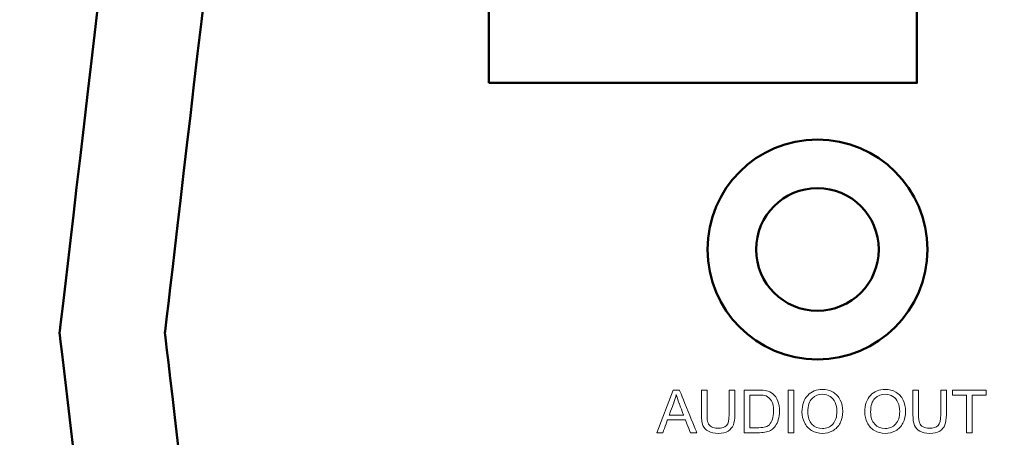
# Model space of a CAD drawing. Units: millimetres. Extents: x 2417 to 47757, y 828 to 38079.
# Drawn here: x 12739 to 13592, y 21180 to 21542 of the extents above; entities that cross this region are included whole.
import ezdxf
from ezdxf.lldxf.tags import DXFTag

# ---------------------------------------------------------------- set-up
doc = ezdxf.new("R2010")
doc.units = ezdxf.units.MM
doc.layers.add('4', color=140, linetype='Continuous', lineweight=15)
tags = doc.linetypes.add('New Line4', pattern=[1.5, 1, -0.5]).pattern_tags.tags
tags[6:7] = [DXFTag(74, 4), DXFTag(75, 0), DXFTag(340, '0'), DXFTag(46, 1.0), DXFTag(50, 0.0), DXFTag(44, 0.0), DXFTag(45, 0.0)]
tags[4:5] = [DXFTag(74, 4), DXFTag(75, 0), DXFTag(340, '0'), DXFTag(46, 1.0), DXFTag(50, 0.0), DXFTag(44, 0.0), DXFTag(45, 0.0)]

msp = doc.modelspace()

# ---------------------------------------------------------------- linework, layer by layer
at = {"layer": '4', "color": 250, "lineweight": 50}
msp.add_lwpolyline([(13145.92742, 21487.14431), (13516.75242, 21487.14431), (13516.75242, 21897.78931), (13145.92742, 21897.78931), (13145.92742, 21487.14431)], close=True, dxfattribs=at)
for centre, major_axis in [((13430.52992, 21342.97181), (0, 95.25)), ((13430.53242, 21342.97181), (0, 53.11))]:
    msp.add_ellipse(centre, major_axis=major_axis, ratio=1, dxfattribs=at)
at = {"layer": '4', "color": 250, "linetype": 'New Line4', "lineweight": 9}
msp.add_open_spline([(11038.36742, 23494.46431), (11038.36742, 23494.46431), (16288.37242, 23494.46431), (16288.37242, 23494.46431), (16288.37242, 23494.46431), (16288.37242, 23494.46431), (16288.37242, 16069.45931), (16288.37242, 16069.45931), (16288.37242, 16069.45931), (16288.37242, 16069.45931), (11038.36742, 16069.45931), (11038.36742, 16069.45931), (11038.36742, 16069.45931), (11038.36742, 16069.45931), (11038.36742, 23494.46431), (11038.36742, 23494.46431)], degree=3, knots=[0, 0, 0, 0, 0.2, 0.2, 0.2, 0.20000001, 0.4, 0.4, 0.4, 0.40000001, 0.6, 0.6, 0.6, 0.60000001, 1, 1, 1, 1], dxfattribs=at)
at = {"layer": '4', "color": 250, "lineweight": 18}
msp.add_open_spline([(11538.36992, 16194.46181), (11538.36992, 16194.46181), (16163.36992, 16194.46181), (16163.36992, 16194.46181), (16163.36992, 16194.46181), (16163.36992, 16194.46181), (16163.36992, 23369.46181), (16163.36992, 23369.46181), (16163.36992, 23369.46181), (16163.36992, 23369.46181), (11538.36992, 23369.46181), (11538.36992, 23369.46181), (11538.36992, 23369.46181), (11538.36992, 23369.46181), (11538.36992, 16194.46181), (11538.36992, 16194.46181)], degree=3, knots=[0, 0, 0, 0, 0.2, 0.2, 0.2, 0.20000001, 0.4, 0.4, 0.4, 0.40000001, 0.6, 0.6, 0.6, 0.60000001, 1, 1, 1, 1], dxfattribs=at)
at = {"layer": '4', "color": 250, "lineweight": 50}
for points in [[(13082.85492, 22155.70181), (13082.85492, 22155.70181), (14536.03742, 22155.70181), (14536.03742, 22155.70181), (14536.03742, 22155.70181), (14663.83742, 22155.70181), (14753.01492, 22050.20931), (14768.39992, 21923.34181), (14768.39992, 21923.34181), (14768.39992, 21923.34181), (14847.53492, 21270.67931), (14847.53492, 21270.67931), (14847.53492, 21270.67931), (14847.53492, 21270.67931), (14768.39992, 20616.64431), (14768.39992, 20616.64431), (14768.39992, 20616.64431), (14753.04742, 20489.77181), (14663.83742, 20384.28431), (14536.03742, 20384.28431), (14536.03742, 20384.28431), (14536.03742, 20384.28431), (13082.85492, 20384.28431), (13082.85492, 20384.28431), (13082.85492, 20384.28431), (12955.05742, 20384.28431), (12865.32242, 20489.70931), (12850.49492, 20616.64431), (12850.49492, 20616.64431), (12850.49492, 20616.64431), (12774.08742, 21270.67931), (12774.08742, 21270.67931), (12774.08742, 21270.67931), (12774.08742, 21270.67931), (12850.49492, 21923.34181), (12850.49492, 21923.34181), (12850.49492, 21923.34181), (12865.35492, 22050.27181), (12955.05742, 22155.70181), (13082.85492, 22155.70181)], [(13146.89992, 22077.77681), (13146.89992, 22077.77681), (14472.23242, 22077.77681), (14472.23242, 22077.77681), (14472.23242, 22077.77681), (14588.78742, 22077.77681), (14670.11992, 21981.56681), (14684.14992, 21865.85931), (14684.14992, 21865.85931), (14684.14992, 21865.85931), (14756.32492, 21270.61931), (14756.32492, 21270.61931), (14756.32492, 21270.61931), (14756.32492, 21270.61931), (14684.14992, 20674.12681), (14684.14992, 20674.12681), (14684.14992, 20674.12681), (14670.14992, 20558.41681), (14588.78742, 20462.20931), (14472.23242, 20462.20931), (14472.23242, 20462.20931), (14472.23242, 20462.20931), (13146.89992, 20462.20931), (13146.89992, 20462.20931), (13146.89992, 20462.20931), (13030.34742, 20462.20931), (12948.50742, 20558.35931), (12934.98492, 20674.12681), (12934.98492, 20674.12681), (12934.98492, 20674.12681), (12865.29742, 21270.61931), (12865.29742, 21270.61931), (12865.29742, 21270.61931), (12865.29742, 21270.61931), (12934.98492, 21865.85931), (12934.98492, 21865.85931), (12934.98492, 21865.85931), (12948.53742, 21981.62181), (13030.34742, 22077.77681), (13146.89992, 22077.77681)]]:
    msp.add_open_spline(points, degree=3, knots=[0, 0, 0, 0, 0.090909091, 0.090909091, 0.090909091, 0.090909101, 0.181818182, 0.181818182, 0.181818182, 0.181818192, 0.272727273, 0.272727273, 0.272727273, 0.272727283, 0.363636364, 0.363636364, 0.363636364, 0.363636374, 0.454545455, 0.454545455, 0.454545455, 0.454545465, 0.545454545, 0.545454545, 0.545454545, 0.545454555, 0.636363636, 0.636363636, 0.636363636, 0.636363646, 0.727272727, 0.727272727, 0.727272727, 0.727272737, 0.818181818, 0.818181818, 0.818181818, 0.818181828, 1, 1, 1, 1], dxfattribs=at)
at = {"layer": '4', "color": 250}
for points, knots in [([(13291.46492, 21184.29431), (13291.46492, 21184.29431), (13305.62242, 21221.19681), (13305.62242, 21221.19681), (13305.62242, 21221.19681), (13305.62242, 21221.19681), (13310.98992, 21221.19681), (13310.98992, 21221.19681), (13310.98992, 21221.19681), (13310.98992, 21221.19681), (13326.01492, 21184.29431), (13326.01492, 21184.29431), (13326.01492, 21184.29431), (13326.01492, 21184.29431), (13320.45742, 21184.29431), (13320.45742, 21184.29431), (13320.45742, 21184.29431), (13320.45742, 21184.29431), (13316.18742, 21195.47931), (13316.18742, 21195.47931), (13316.18742, 21195.47931), (13316.18742, 21195.47931), (13300.64742, 21195.47931), (13300.64742, 21195.47931), (13300.64742, 21195.47931), (13300.64742, 21195.47931), (13296.64492, 21184.29431), (13296.64492, 21184.29431), (13296.64492, 21184.29431), (13296.64492, 21184.29431), (13291.46492, 21184.29431), (13291.46492, 21184.29431)], [0, 0, 0, 0, 0.111111111, 0.111111111, 0.111111111, 0.111111121, 0.222222222, 0.222222222, 0.222222222, 0.222222232, 0.333333333, 0.333333333, 0.333333333, 0.333333343, 0.444444444, 0.444444444, 0.444444444, 0.444444454, 0.555555556, 0.555555556, 0.555555556, 0.555555566, 0.666666667, 0.666666667, 0.666666667, 0.666666677, 0.777777778, 0.777777778, 0.777777778, 0.777777788, 1, 1, 1, 1]), ([(13354.05992, 21221.19681), (13354.05992, 21221.19681), (13358.95742, 21221.19681), (13358.95742, 21221.19681), (13358.95742, 21221.19681), (13358.95742, 21221.19681), (13358.95742, 21199.88431), (13358.95742, 21199.88431), (13358.95742, 21199.88431), (13358.95742, 21196.17431), (13358.53492, 21193.22681), (13357.70242, 21191.04681), (13357.70242, 21191.04681), (13356.85992, 21188.87181), (13355.34992, 21187.09431), (13353.16742, 21185.72931), (13353.16742, 21185.72931), (13350.97742, 21184.36181), (13348.11742, 21183.67681), (13344.55992, 21183.67681), (13344.55992, 21183.67681), (13341.11492, 21183.67681), (13338.28992, 21184.26931), (13336.09992, 21185.46181), (13336.09992, 21185.46181), (13333.89992, 21186.65681), (13332.33742, 21188.37431), (13331.39992, 21190.63431), (13331.39992, 21190.63431), (13330.46492, 21192.89181), (13329.99242, 21195.97681), (13329.99242, 21199.88431), (13329.99242, 21199.88431), (13329.99242, 21199.88431), (13329.99242, 21221.19681), (13329.99242, 21221.19681), (13329.99242, 21221.19681), (13329.99242, 21221.19681), (13334.88742, 21221.19681), (13334.88742, 21221.19681), (13334.88742, 21221.19681), (13334.88742, 21221.19681), (13334.88742, 21199.89431), (13334.88742, 21199.89431), (13334.88742, 21199.89431), (13334.88742, 21196.68931), (13335.18742, 21194.31931), (13335.78242, 21192.80681), (13335.78242, 21192.80681), (13336.37492, 21191.28681), (13337.38742, 21190.10931), (13338.83992, 21189.29431), (13338.83992, 21189.29431), (13340.28242, 21188.46931), (13342.05242, 21188.05681), (13344.13992, 21188.05681), (13344.13992, 21188.05681), (13347.71242, 21188.05681), (13350.26492, 21188.87181), (13351.78492, 21190.49681), (13351.78492, 21190.49681), (13353.30492, 21192.12931), (13354.05992, 21195.25431), (13354.05992, 21199.89431), (13354.05992, 21199.89431), (13354.05992, 21199.89431), (13354.05992, 21221.19681), (13354.05992, 21221.19681)], [0, 0, 0, 0, 0.055555556, 0.055555556, 0.055555556, 0.055555566, 0.111111111, 0.111111111, 0.111111111, 0.111111121, 0.166666667, 0.166666667, 0.166666667, 0.166666677, 0.222222222, 0.222222222, 0.222222222, 0.222222232, 0.277777778, 0.277777778, 0.277777778, 0.277777788, 0.333333333, 0.333333333, 0.333333333, 0.333333343, 0.388888889, 0.388888889, 0.388888889, 0.388888899, 0.444444444, 0.444444444, 0.444444444, 0.444444454, 0.5, 0.5, 0.5, 0.50000001, 0.555555556, 0.555555556, 0.555555556, 0.555555566, 0.611111111, 0.611111111, 0.611111111, 0.611111121, 0.666666667, 0.666666667, 0.666666667, 0.666666677, 0.722222222, 0.722222222, 0.722222222, 0.722222232, 0.777777778, 0.777777778, 0.777777778, 0.777777788, 0.833333333, 0.833333333, 0.833333333, 0.833333343, 0.888888889, 0.888888889, 0.888888889, 0.888888899, 1, 1, 1, 1]), ([(13367.10742, 21184.29431), (13367.10742, 21184.29431), (13367.10742, 21221.19681), (13367.10742, 21221.19681), (13367.10742, 21221.19681), (13367.10742, 21221.19681), (13379.82242, 21221.19681), (13379.82242, 21221.19681), (13379.82242, 21221.19681), (13382.68992, 21221.19681), (13384.88242, 21221.02431), (13386.39242, 21220.67181), (13386.39242, 21220.67181), (13388.50742, 21220.18431), (13390.30992, 21219.29931), (13391.80492, 21218.02681), (13391.80492, 21218.02681), (13393.75492, 21216.37681), (13395.20742, 21214.28181), (13396.16742, 21211.72181), (13396.16742, 21211.72181), (13397.13992, 21209.16181), (13397.61992, 21206.23431), (13397.61992, 21202.94431), (13397.61992, 21202.94431), (13397.61992, 21200.14181), (13397.29492, 21197.65931), (13396.63992, 21195.49681), (13396.63992, 21195.49681), (13395.98742, 21193.33181), (13395.14742, 21191.53681), (13394.12492, 21190.11931), (13394.12492, 21190.11931), (13393.09242, 21188.70181), (13391.97742, 21187.58431), (13390.75742, 21186.77681), (13390.75742, 21186.77681), (13389.54492, 21185.96181), (13388.07742, 21185.34181), (13386.35992, 21184.92181), (13386.35992, 21184.92181), (13384.63242, 21184.49931), (13382.65742, 21184.29431), (13380.42242, 21184.29431), (13380.42242, 21184.29431), (13380.42242, 21184.29431), (13367.10742, 21184.29431), (13367.10742, 21184.29431)], [0, 0, 0, 0, 0.076923077, 0.076923077, 0.076923077, 0.076923087, 0.153846154, 0.153846154, 0.153846154, 0.153846164, 0.230769231, 0.230769231, 0.230769231, 0.230769241, 0.307692308, 0.307692308, 0.307692308, 0.307692318, 0.384615385, 0.384615385, 0.384615385, 0.384615395, 0.461538462, 0.461538462, 0.461538462, 0.461538472, 0.538461538, 0.538461538, 0.538461538, 0.538461548, 0.615384615, 0.615384615, 0.615384615, 0.615384625, 0.692307692, 0.692307692, 0.692307692, 0.692307702, 0.769230769, 0.769230769, 0.769230769, 0.769230779, 0.846153846, 0.846153846, 0.846153846, 0.846153856, 1, 1, 1, 1]), ([(13405.15242, 21184.29431), (13405.15242, 21184.29431), (13405.15242, 21221.19681), (13405.15242, 21221.19681), (13405.15242, 21221.19681), (13405.15242, 21221.19681), (13410.04992, 21221.19681), (13410.04992, 21221.19681), (13410.04992, 21221.19681), (13410.04992, 21221.19681), (13410.04992, 21184.29431), (13410.04992, 21184.29431), (13410.04992, 21184.29431), (13410.04992, 21184.29431), (13405.15242, 21184.29431), (13405.15242, 21184.29431)], [0, 0, 0, 0, 0.2, 0.2, 0.2, 0.20000001, 0.4, 0.4, 0.4, 0.40000001, 0.6, 0.6, 0.6, 0.60000001, 1, 1, 1, 1]), ([(13417.15492, 21202.25681), (13417.15492, 21208.37181), (13418.80242, 21213.16431), (13422.09242, 21216.62681), (13422.09242, 21216.62681), (13425.38242, 21220.08931), (13429.62742, 21221.81431), (13434.83242, 21221.81431), (13434.83242, 21221.81431), (13438.24242, 21221.81431), (13441.30992, 21220.99931), (13444.04992, 21219.37681), (13444.04992, 21219.37681), (13446.77992, 21217.75181), (13448.86742, 21215.48431), (13450.30242, 21212.57181), (13450.30242, 21212.57181), (13451.73742, 21209.66931), (13452.45992, 21206.37181), (13452.45992, 21202.68431), (13452.45992, 21202.68431), (13452.45992, 21198.94931), (13451.70242, 21195.59931), (13450.18992, 21192.65181), (13450.18992, 21192.65181), (13448.67992, 21189.69681), (13446.53992, 21187.46431), (13443.77492, 21185.95181), (13443.77492, 21185.95181), (13440.99992, 21184.43181), (13438.00992, 21183.67681), (13434.80742, 21183.67681), (13434.80742, 21183.67681), (13431.32742, 21183.67681), (13428.22742, 21184.51681), (13425.48492, 21186.19181), (13425.48492, 21186.19181), (13422.75492, 21187.86681), (13420.67492, 21190.15181), (13419.26742, 21193.05681), (13419.26742, 21193.05681), (13417.85742, 21195.95181), (13417.15492, 21199.01681), (13417.15492, 21202.25681)], [0, 0, 0, 0, 0.083333333, 0.083333333, 0.083333333, 0.083333343, 0.166666667, 0.166666667, 0.166666667, 0.166666677, 0.25, 0.25, 0.25, 0.25000001, 0.333333333, 0.333333333, 0.333333333, 0.333333343, 0.416666667, 0.416666667, 0.416666667, 0.416666677, 0.5, 0.5, 0.5, 0.50000001, 0.583333333, 0.583333333, 0.583333333, 0.583333343, 0.666666667, 0.666666667, 0.666666667, 0.666666677, 0.75, 0.75, 0.75, 0.75000001, 0.833333333, 0.833333333, 0.833333333, 0.833333343, 1, 1, 1, 1]), ([(13471.56492, 21202.25681), (13471.56492, 21208.37181), (13473.21242, 21213.16431), (13476.50242, 21216.62681), (13476.50242, 21216.62681), (13479.79242, 21220.08931), (13484.03742, 21221.81431), (13489.24242, 21221.81431), (13489.24242, 21221.81431), (13492.65242, 21221.81431), (13495.71992, 21220.99931), (13498.45992, 21219.37681), (13498.45992, 21219.37681), (13501.18992, 21217.75181), (13503.27742, 21215.48431), (13504.71242, 21212.57181), (13504.71242, 21212.57181), (13506.14742, 21209.66931), (13506.86992, 21206.37181), (13506.86992, 21202.68431), (13506.86992, 21202.68431), (13506.86992, 21198.94931), (13506.11242, 21195.59931), (13504.59992, 21192.65181), (13504.59992, 21192.65181), (13503.08992, 21189.69681), (13500.94992, 21187.46431), (13498.18492, 21185.95181), (13498.18492, 21185.95181), (13495.40992, 21184.43181), (13492.41992, 21183.67681), (13489.21742, 21183.67681), (13489.21742, 21183.67681), (13485.73742, 21183.67681), (13482.63742, 21184.51681), (13479.89492, 21186.19181), (13479.89492, 21186.19181), (13477.16492, 21187.86681), (13475.08492, 21190.15181), (13473.67742, 21193.05681), (13473.67742, 21193.05681), (13472.26742, 21195.95181), (13471.56492, 21199.01681), (13471.56492, 21202.25681)], [0, 0, 0, 0, 0.083333333, 0.083333333, 0.083333333, 0.083333343, 0.166666667, 0.166666667, 0.166666667, 0.166666677, 0.25, 0.25, 0.25, 0.25000001, 0.333333333, 0.333333333, 0.333333333, 0.333333343, 0.416666667, 0.416666667, 0.416666667, 0.416666677, 0.5, 0.5, 0.5, 0.50000001, 0.583333333, 0.583333333, 0.583333333, 0.583333343, 0.666666667, 0.666666667, 0.666666667, 0.666666677, 0.75, 0.75, 0.75, 0.75000001, 0.833333333, 0.833333333, 0.833333333, 0.833333343, 1, 1, 1, 1]), ([(13537.31992, 21221.19681), (13537.31992, 21221.19681), (13542.21742, 21221.19681), (13542.21742, 21221.19681), (13542.21742, 21221.19681), (13542.21742, 21221.19681), (13542.21742, 21199.88431), (13542.21742, 21199.88431), (13542.21742, 21199.88431), (13542.21742, 21196.17431), (13541.79492, 21193.22681), (13540.96242, 21191.04681), (13540.96242, 21191.04681), (13540.11992, 21188.87181), (13538.60992, 21187.09431), (13536.42742, 21185.72931), (13536.42742, 21185.72931), (13534.23742, 21184.36181), (13531.37742, 21183.67681), (13527.81992, 21183.67681), (13527.81992, 21183.67681), (13524.37492, 21183.67681), (13521.54992, 21184.26931), (13519.35992, 21185.46181), (13519.35992, 21185.46181), (13517.15992, 21186.65681), (13515.59742, 21188.37431), (13514.65992, 21190.63431), (13514.65992, 21190.63431), (13513.72492, 21192.89181), (13513.25242, 21195.97681), (13513.25242, 21199.88431), (13513.25242, 21199.88431), (13513.25242, 21199.88431), (13513.25242, 21221.19681), (13513.25242, 21221.19681), (13513.25242, 21221.19681), (13513.25242, 21221.19681), (13518.14742, 21221.19681), (13518.14742, 21221.19681), (13518.14742, 21221.19681), (13518.14742, 21221.19681), (13518.14742, 21199.89431), (13518.14742, 21199.89431), (13518.14742, 21199.89431), (13518.14742, 21196.68931), (13518.44742, 21194.31931), (13519.04242, 21192.80681), (13519.04242, 21192.80681), (13519.63492, 21191.28681), (13520.64742, 21190.10931), (13522.09992, 21189.29431), (13522.09992, 21189.29431), (13523.54242, 21188.46931), (13525.31242, 21188.05681), (13527.39992, 21188.05681), (13527.39992, 21188.05681), (13530.97242, 21188.05681), (13533.52492, 21188.87181), (13535.04492, 21190.49681), (13535.04492, 21190.49681), (13536.56492, 21192.12931), (13537.31992, 21195.25431), (13537.31992, 21199.89431), (13537.31992, 21199.89431), (13537.31992, 21199.89431), (13537.31992, 21221.19681), (13537.31992, 21221.19681)], [0, 0, 0, 0, 0.055555556, 0.055555556, 0.055555556, 0.055555566, 0.111111111, 0.111111111, 0.111111111, 0.111111121, 0.166666667, 0.166666667, 0.166666667, 0.166666677, 0.222222222, 0.222222222, 0.222222222, 0.222222232, 0.277777778, 0.277777778, 0.277777778, 0.277777788, 0.333333333, 0.333333333, 0.333333333, 0.333333343, 0.388888889, 0.388888889, 0.388888889, 0.388888899, 0.444444444, 0.444444444, 0.444444444, 0.444444454, 0.5, 0.5, 0.5, 0.50000001, 0.555555556, 0.555555556, 0.555555556, 0.555555566, 0.611111111, 0.611111111, 0.611111111, 0.611111121, 0.666666667, 0.666666667, 0.666666667, 0.666666677, 0.722222222, 0.722222222, 0.722222222, 0.722222232, 0.777777778, 0.777777778, 0.777777778, 0.777777788, 0.833333333, 0.833333333, 0.833333333, 0.833333343, 0.888888889, 0.888888889, 0.888888889, 0.888888899, 1, 1, 1, 1]), ([(13559.74992, 21184.29431), (13559.74992, 21184.29431), (13559.74992, 21216.86681), (13559.74992, 21216.86681), (13559.74992, 21216.86681), (13559.74992, 21216.86681), (13547.58492, 21216.86681), (13547.58492, 21216.86681), (13547.58492, 21216.86681), (13547.58492, 21216.86681), (13547.58492, 21221.19681), (13547.58492, 21221.19681), (13547.58492, 21221.19681), (13547.58492, 21221.19681), (13576.80742, 21221.19681), (13576.80742, 21221.19681), (13576.80742, 21221.19681), (13576.80742, 21221.19681), (13576.80742, 21216.86681), (13576.80742, 21216.86681), (13576.80742, 21216.86681), (13576.80742, 21216.86681), (13564.64492, 21216.86681), (13564.64492, 21216.86681), (13564.64492, 21216.86681), (13564.64492, 21216.86681), (13564.64492, 21184.29431), (13564.64492, 21184.29431), (13564.64492, 21184.29431), (13564.64492, 21184.29431), (13559.74992, 21184.29431), (13559.74992, 21184.29431)], [0, 0, 0, 0, 0.111111111, 0.111111111, 0.111111111, 0.111111121, 0.222222222, 0.222222222, 0.222222222, 0.222222232, 0.333333333, 0.333333333, 0.333333333, 0.333333343, 0.444444444, 0.444444444, 0.444444444, 0.444444454, 0.555555556, 0.555555556, 0.555555556, 0.555555566, 0.666666667, 0.666666667, 0.666666667, 0.666666677, 0.777777778, 0.777777778, 0.777777778, 0.777777788, 1, 1, 1, 1]), ([(13302.08242, 21199.44681), (13302.08242, 21199.44681), (13314.65742, 21199.44681), (13314.65742, 21199.44681), (13314.65742, 21199.44681), (13314.65742, 21199.44681), (13310.80992, 21209.67681), (13310.80992, 21209.67681), (13310.80992, 21209.67681), (13309.64992, 21212.78681), (13308.77492, 21215.35681), (13308.16492, 21217.38181), (13308.16492, 21217.38181), (13307.65742, 21214.97681), (13306.97742, 21212.61431), (13306.12742, 21210.27931), (13306.12742, 21210.27931), (13306.12742, 21210.27931), (13302.08242, 21199.44681), (13302.08242, 21199.44681)], [0, 0, 0, 0, 0.166666667, 0.166666667, 0.166666667, 0.166666677, 0.333333333, 0.333333333, 0.333333333, 0.333333343, 0.5, 0.5, 0.5, 0.50000001, 0.666666667, 0.666666667, 0.666666667, 0.666666677, 1, 1, 1, 1]), ([(13372.00492, 21188.62431), (13372.00492, 21188.62431), (13379.87242, 21188.62431), (13379.87242, 21188.62431), (13379.87242, 21188.62431), (13382.30492, 21188.62431), (13384.21242, 21188.84681), (13385.59492, 21189.30181), (13385.59492, 21189.30181), (13386.97742, 21189.75681), (13388.07742, 21190.39431), (13388.90242, 21191.21681), (13388.90242, 21191.21681), (13390.05242, 21192.37681), (13390.95492, 21193.94181), (13391.59742, 21195.89931), (13391.59742, 21195.89931), (13392.24242, 21197.85681), (13392.56992, 21200.22931), (13392.56992, 21203.01931), (13392.56992, 21203.01931), (13392.56992, 21206.88681), (13391.93242, 21209.85931), (13390.66992, 21211.93681), (13390.66992, 21211.93681), (13389.40742, 21214.01681), (13387.86992, 21215.40681), (13386.05742, 21216.11181), (13386.05742, 21216.11181), (13384.75242, 21216.61931), (13382.64742, 21216.86681), (13379.74492, 21216.86681), (13379.74492, 21216.86681), (13379.74492, 21216.86681), (13372.00492, 21216.86681), (13372.00492, 21216.86681), (13372.00492, 21216.86681), (13372.00492, 21216.86681), (13372.00492, 21188.62431), (13372.00492, 21188.62431)], [0, 0, 0, 0, 0.090909091, 0.090909091, 0.090909091, 0.090909101, 0.181818182, 0.181818182, 0.181818182, 0.181818192, 0.272727273, 0.272727273, 0.272727273, 0.272727283, 0.363636364, 0.363636364, 0.363636364, 0.363636374, 0.454545455, 0.454545455, 0.454545455, 0.454545465, 0.545454545, 0.545454545, 0.545454545, 0.545454555, 0.636363636, 0.636363636, 0.636363636, 0.636363646, 0.727272727, 0.727272727, 0.727272727, 0.727272737, 0.818181818, 0.818181818, 0.818181818, 0.818181828, 1, 1, 1, 1]), ([(13422.20492, 21202.16931), (13422.20492, 21197.72931), (13423.39992, 21194.23181), (13425.78742, 21191.68181), (13425.78742, 21191.68181), (13428.17492, 21189.12931), (13431.17242, 21187.85181), (13434.77992, 21187.85181), (13434.77992, 21187.85181), (13438.45742, 21187.85181), (13441.47242, 21189.13931), (13443.85242, 21191.71681), (13443.85242, 21191.71681), (13446.22242, 21194.29431), (13447.40742, 21197.95181), (13447.40742, 21202.69431), (13447.40742, 21202.69431), (13447.40742, 21205.69181), (13446.89992, 21208.31181), (13445.88742, 21210.54431), (13445.88742, 21210.54431), (13444.87492, 21212.77931), (13443.38742, 21214.51431), (13441.43742, 21215.74181), (13441.43742, 21215.74181), (13439.47992, 21216.97181), (13437.28992, 21217.58931), (13434.85742, 21217.58931), (13434.85742, 21217.58931), (13431.40492, 21217.58931), (13428.43242, 21216.40431), (13425.94242, 21214.03181), (13425.94242, 21214.03181), (13423.44992, 21211.66181), (13422.20492, 21207.71181), (13422.20492, 21202.16931)], [0, 0, 0, 0, 0.1, 0.1, 0.1, 0.10000001, 0.2, 0.2, 0.2, 0.20000001, 0.3, 0.3, 0.3, 0.30000001, 0.4, 0.4, 0.4, 0.40000001, 0.5, 0.5, 0.5, 0.50000001, 0.6, 0.6, 0.6, 0.60000001, 0.7, 0.7, 0.7, 0.70000001, 0.8, 0.8, 0.8, 0.80000001, 1, 1, 1, 1]), ([(13476.61492, 21202.16931), (13476.61492, 21197.72931), (13477.80992, 21194.23181), (13480.19742, 21191.68181), (13480.19742, 21191.68181), (13482.58492, 21189.12931), (13485.58242, 21187.85181), (13489.18992, 21187.85181), (13489.18992, 21187.85181), (13492.86742, 21187.85181), (13495.88242, 21189.13931), (13498.26242, 21191.71681), (13498.26242, 21191.71681), (13500.63242, 21194.29431), (13501.81742, 21197.95181), (13501.81742, 21202.69431), (13501.81742, 21202.69431), (13501.81742, 21205.69181), (13501.30992, 21208.31181), (13500.29742, 21210.54431), (13500.29742, 21210.54431), (13499.28492, 21212.77931), (13497.79742, 21214.51431), (13495.84742, 21215.74181), (13495.84742, 21215.74181), (13493.88992, 21216.97181), (13491.69992, 21217.58931), (13489.26742, 21217.58931), (13489.26742, 21217.58931), (13485.81492, 21217.58931), (13482.84242, 21216.40431), (13480.35242, 21214.03181), (13480.35242, 21214.03181), (13477.85992, 21211.66181), (13476.61492, 21207.71181), (13476.61492, 21202.16931)], [0, 0, 0, 0, 0.1, 0.1, 0.1, 0.10000001, 0.2, 0.2, 0.2, 0.20000001, 0.3, 0.3, 0.3, 0.30000001, 0.4, 0.4, 0.4, 0.40000001, 0.5, 0.5, 0.5, 0.50000001, 0.6, 0.6, 0.6, 0.60000001, 0.7, 0.7, 0.7, 0.70000001, 0.8, 0.8, 0.8, 0.80000001, 1, 1, 1, 1])]:
    msp.add_open_spline(points, degree=3, knots=knots, dxfattribs=at)
at = {"layer": '4', "color": 250, "lineweight": 20}
for points, knots in [([(13291.46492, 21184.29431), (13291.46492, 21184.29431), (13305.62242, 21221.19681), (13305.62242, 21221.19681), (13305.62242, 21221.19681), (13305.62242, 21221.19681), (13310.98992, 21221.19681), (13310.98992, 21221.19681), (13310.98992, 21221.19681), (13310.98992, 21221.19681), (13326.01492, 21184.29431), (13326.01492, 21184.29431), (13326.01492, 21184.29431), (13326.01492, 21184.29431), (13320.45742, 21184.29431), (13320.45742, 21184.29431), (13320.45742, 21184.29431), (13320.45742, 21184.29431), (13316.18742, 21195.47931), (13316.18742, 21195.47931), (13316.18742, 21195.47931), (13316.18742, 21195.47931), (13300.64742, 21195.47931), (13300.64742, 21195.47931), (13300.64742, 21195.47931), (13300.64742, 21195.47931), (13296.64492, 21184.29431), (13296.64492, 21184.29431), (13296.64492, 21184.29431), (13296.64492, 21184.29431), (13291.46492, 21184.29431), (13291.46492, 21184.29431)], [0, 0, 0, 0, 0.111111111, 0.111111111, 0.111111111, 0.111111121, 0.222222222, 0.222222222, 0.222222222, 0.222222232, 0.333333333, 0.333333333, 0.333333333, 0.333333343, 0.444444444, 0.444444444, 0.444444444, 0.444444454, 0.555555556, 0.555555556, 0.555555556, 0.555555566, 0.666666667, 0.666666667, 0.666666667, 0.666666677, 0.777777778, 0.777777778, 0.777777778, 0.777777788, 1, 1, 1, 1]), ([(13354.05992, 21221.19681), (13354.05992, 21221.19681), (13358.95742, 21221.19681), (13358.95742, 21221.19681), (13358.95742, 21221.19681), (13358.95742, 21221.19681), (13358.95742, 21199.88431), (13358.95742, 21199.88431), (13358.95742, 21199.88431), (13358.95742, 21196.17431), (13358.53492, 21193.22681), (13357.70242, 21191.04681), (13357.70242, 21191.04681), (13356.85992, 21188.87181), (13355.34992, 21187.09431), (13353.16742, 21185.72931), (13353.16742, 21185.72931), (13350.97742, 21184.36181), (13348.11742, 21183.67681), (13344.55992, 21183.67681), (13344.55992, 21183.67681), (13341.11492, 21183.67681), (13338.28992, 21184.26931), (13336.09992, 21185.46181), (13336.09992, 21185.46181), (13333.89992, 21186.65681), (13332.33742, 21188.37431), (13331.39992, 21190.63431), (13331.39992, 21190.63431), (13330.46492, 21192.89181), (13329.99242, 21195.97681), (13329.99242, 21199.88431), (13329.99242, 21199.88431), (13329.99242, 21199.88431), (13329.99242, 21221.19681), (13329.99242, 21221.19681), (13329.99242, 21221.19681), (13329.99242, 21221.19681), (13334.88742, 21221.19681), (13334.88742, 21221.19681), (13334.88742, 21221.19681), (13334.88742, 21221.19681), (13334.88742, 21199.89431), (13334.88742, 21199.89431), (13334.88742, 21199.89431), (13334.88742, 21196.68931), (13335.18742, 21194.31931), (13335.78242, 21192.80681), (13335.78242, 21192.80681), (13336.37492, 21191.28681), (13337.38742, 21190.10931), (13338.83992, 21189.29431), (13338.83992, 21189.29431), (13340.28242, 21188.46931), (13342.05242, 21188.05681), (13344.13992, 21188.05681), (13344.13992, 21188.05681), (13347.71242, 21188.05681), (13350.26492, 21188.87181), (13351.78492, 21190.49681), (13351.78492, 21190.49681), (13353.30492, 21192.12931), (13354.05992, 21195.25431), (13354.05992, 21199.89431), (13354.05992, 21199.89431), (13354.05992, 21199.89431), (13354.05992, 21221.19681), (13354.05992, 21221.19681)], [0, 0, 0, 0, 0.055555556, 0.055555556, 0.055555556, 0.055555566, 0.111111111, 0.111111111, 0.111111111, 0.111111121, 0.166666667, 0.166666667, 0.166666667, 0.166666677, 0.222222222, 0.222222222, 0.222222222, 0.222222232, 0.277777778, 0.277777778, 0.277777778, 0.277777788, 0.333333333, 0.333333333, 0.333333333, 0.333333343, 0.388888889, 0.388888889, 0.388888889, 0.388888899, 0.444444444, 0.444444444, 0.444444444, 0.444444454, 0.5, 0.5, 0.5, 0.50000001, 0.555555556, 0.555555556, 0.555555556, 0.555555566, 0.611111111, 0.611111111, 0.611111111, 0.611111121, 0.666666667, 0.666666667, 0.666666667, 0.666666677, 0.722222222, 0.722222222, 0.722222222, 0.722222232, 0.777777778, 0.777777778, 0.777777778, 0.777777788, 0.833333333, 0.833333333, 0.833333333, 0.833333343, 0.888888889, 0.888888889, 0.888888889, 0.888888899, 1, 1, 1, 1]), ([(13367.10742, 21184.29431), (13367.10742, 21184.29431), (13367.10742, 21221.19681), (13367.10742, 21221.19681), (13367.10742, 21221.19681), (13367.10742, 21221.19681), (13379.82242, 21221.19681), (13379.82242, 21221.19681), (13379.82242, 21221.19681), (13382.68992, 21221.19681), (13384.88242, 21221.02431), (13386.39242, 21220.67181), (13386.39242, 21220.67181), (13388.50742, 21220.18431), (13390.30992, 21219.29931), (13391.80492, 21218.02681), (13391.80492, 21218.02681), (13393.75492, 21216.37681), (13395.20742, 21214.28181), (13396.16742, 21211.72181), (13396.16742, 21211.72181), (13397.13992, 21209.16181), (13397.61992, 21206.23431), (13397.61992, 21202.94431), (13397.61992, 21202.94431), (13397.61992, 21200.14181), (13397.29492, 21197.65931), (13396.63992, 21195.49681), (13396.63992, 21195.49681), (13395.98742, 21193.33181), (13395.14742, 21191.53681), (13394.12492, 21190.11931), (13394.12492, 21190.11931), (13393.09242, 21188.70181), (13391.97742, 21187.58431), (13390.75742, 21186.77681), (13390.75742, 21186.77681), (13389.54492, 21185.96181), (13388.07742, 21185.34181), (13386.35992, 21184.92181), (13386.35992, 21184.92181), (13384.63242, 21184.49931), (13382.65742, 21184.29431), (13380.42242, 21184.29431), (13380.42242, 21184.29431), (13380.42242, 21184.29431), (13367.10742, 21184.29431), (13367.10742, 21184.29431)], [0, 0, 0, 0, 0.076923077, 0.076923077, 0.076923077, 0.076923087, 0.153846154, 0.153846154, 0.153846154, 0.153846164, 0.230769231, 0.230769231, 0.230769231, 0.230769241, 0.307692308, 0.307692308, 0.307692308, 0.307692318, 0.384615385, 0.384615385, 0.384615385, 0.384615395, 0.461538462, 0.461538462, 0.461538462, 0.461538472, 0.538461538, 0.538461538, 0.538461538, 0.538461548, 0.615384615, 0.615384615, 0.615384615, 0.615384625, 0.692307692, 0.692307692, 0.692307692, 0.692307702, 0.769230769, 0.769230769, 0.769230769, 0.769230779, 0.846153846, 0.846153846, 0.846153846, 0.846153856, 1, 1, 1, 1]), ([(13405.15242, 21184.29431), (13405.15242, 21184.29431), (13405.15242, 21221.19681), (13405.15242, 21221.19681), (13405.15242, 21221.19681), (13405.15242, 21221.19681), (13410.04992, 21221.19681), (13410.04992, 21221.19681), (13410.04992, 21221.19681), (13410.04992, 21221.19681), (13410.04992, 21184.29431), (13410.04992, 21184.29431), (13410.04992, 21184.29431), (13410.04992, 21184.29431), (13405.15242, 21184.29431), (13405.15242, 21184.29431)], [0, 0, 0, 0, 0.2, 0.2, 0.2, 0.20000001, 0.4, 0.4, 0.4, 0.40000001, 0.6, 0.6, 0.6, 0.60000001, 1, 1, 1, 1]), ([(13417.15492, 21202.25681), (13417.15492, 21208.37181), (13418.80242, 21213.16431), (13422.09242, 21216.62681), (13422.09242, 21216.62681), (13425.38242, 21220.08931), (13429.62742, 21221.81431), (13434.83242, 21221.81431), (13434.83242, 21221.81431), (13438.24242, 21221.81431), (13441.30992, 21220.99931), (13444.04992, 21219.37681), (13444.04992, 21219.37681), (13446.77992, 21217.75181), (13448.86742, 21215.48431), (13450.30242, 21212.57181), (13450.30242, 21212.57181), (13451.73742, 21209.66931), (13452.45992, 21206.37181), (13452.45992, 21202.68431), (13452.45992, 21202.68431), (13452.45992, 21198.94931), (13451.70242, 21195.59931), (13450.18992, 21192.65181), (13450.18992, 21192.65181), (13448.67992, 21189.69681), (13446.53992, 21187.46431), (13443.77492, 21185.95181), (13443.77492, 21185.95181), (13440.99992, 21184.43181), (13438.00992, 21183.67681), (13434.80742, 21183.67681), (13434.80742, 21183.67681), (13431.32742, 21183.67681), (13428.22742, 21184.51681), (13425.48492, 21186.19181), (13425.48492, 21186.19181), (13422.75492, 21187.86681), (13420.67492, 21190.15181), (13419.26742, 21193.05681), (13419.26742, 21193.05681), (13417.85742, 21195.95181), (13417.15492, 21199.01681), (13417.15492, 21202.25681)], [0, 0, 0, 0, 0.083333333, 0.083333333, 0.083333333, 0.083333343, 0.166666667, 0.166666667, 0.166666667, 0.166666677, 0.25, 0.25, 0.25, 0.25000001, 0.333333333, 0.333333333, 0.333333333, 0.333333343, 0.416666667, 0.416666667, 0.416666667, 0.416666677, 0.5, 0.5, 0.5, 0.50000001, 0.583333333, 0.583333333, 0.583333333, 0.583333343, 0.666666667, 0.666666667, 0.666666667, 0.666666677, 0.75, 0.75, 0.75, 0.75000001, 0.833333333, 0.833333333, 0.833333333, 0.833333343, 1, 1, 1, 1]), ([(13471.56492, 21202.25681), (13471.56492, 21208.37181), (13473.21242, 21213.16431), (13476.50242, 21216.62681), (13476.50242, 21216.62681), (13479.79242, 21220.08931), (13484.03742, 21221.81431), (13489.24242, 21221.81431), (13489.24242, 21221.81431), (13492.65242, 21221.81431), (13495.71992, 21220.99931), (13498.45992, 21219.37681), (13498.45992, 21219.37681), (13501.18992, 21217.75181), (13503.27742, 21215.48431), (13504.71242, 21212.57181), (13504.71242, 21212.57181), (13506.14742, 21209.66931), (13506.86992, 21206.37181), (13506.86992, 21202.68431), (13506.86992, 21202.68431), (13506.86992, 21198.94931), (13506.11242, 21195.59931), (13504.59992, 21192.65181), (13504.59992, 21192.65181), (13503.08992, 21189.69681), (13500.94992, 21187.46431), (13498.18492, 21185.95181), (13498.18492, 21185.95181), (13495.40992, 21184.43181), (13492.41992, 21183.67681), (13489.21742, 21183.67681), (13489.21742, 21183.67681), (13485.73742, 21183.67681), (13482.63742, 21184.51681), (13479.89492, 21186.19181), (13479.89492, 21186.19181), (13477.16492, 21187.86681), (13475.08492, 21190.15181), (13473.67742, 21193.05681), (13473.67742, 21193.05681), (13472.26742, 21195.95181), (13471.56492, 21199.01681), (13471.56492, 21202.25681)], [0, 0, 0, 0, 0.083333333, 0.083333333, 0.083333333, 0.083333343, 0.166666667, 0.166666667, 0.166666667, 0.166666677, 0.25, 0.25, 0.25, 0.25000001, 0.333333333, 0.333333333, 0.333333333, 0.333333343, 0.416666667, 0.416666667, 0.416666667, 0.416666677, 0.5, 0.5, 0.5, 0.50000001, 0.583333333, 0.583333333, 0.583333333, 0.583333343, 0.666666667, 0.666666667, 0.666666667, 0.666666677, 0.75, 0.75, 0.75, 0.75000001, 0.833333333, 0.833333333, 0.833333333, 0.833333343, 1, 1, 1, 1]), ([(13537.31992, 21221.19681), (13537.31992, 21221.19681), (13542.21742, 21221.19681), (13542.21742, 21221.19681), (13542.21742, 21221.19681), (13542.21742, 21221.19681), (13542.21742, 21199.88431), (13542.21742, 21199.88431), (13542.21742, 21199.88431), (13542.21742, 21196.17431), (13541.79492, 21193.22681), (13540.96242, 21191.04681), (13540.96242, 21191.04681), (13540.11992, 21188.87181), (13538.60992, 21187.09431), (13536.42742, 21185.72931), (13536.42742, 21185.72931), (13534.23742, 21184.36181), (13531.37742, 21183.67681), (13527.81992, 21183.67681), (13527.81992, 21183.67681), (13524.37492, 21183.67681), (13521.54992, 21184.26931), (13519.35992, 21185.46181), (13519.35992, 21185.46181), (13517.15992, 21186.65681), (13515.59742, 21188.37431), (13514.65992, 21190.63431), (13514.65992, 21190.63431), (13513.72492, 21192.89181), (13513.25242, 21195.97681), (13513.25242, 21199.88431), (13513.25242, 21199.88431), (13513.25242, 21199.88431), (13513.25242, 21221.19681), (13513.25242, 21221.19681), (13513.25242, 21221.19681), (13513.25242, 21221.19681), (13518.14742, 21221.19681), (13518.14742, 21221.19681), (13518.14742, 21221.19681), (13518.14742, 21221.19681), (13518.14742, 21199.89431), (13518.14742, 21199.89431), (13518.14742, 21199.89431), (13518.14742, 21196.68931), (13518.44742, 21194.31931), (13519.04242, 21192.80681), (13519.04242, 21192.80681), (13519.63492, 21191.28681), (13520.64742, 21190.10931), (13522.09992, 21189.29431), (13522.09992, 21189.29431), (13523.54242, 21188.46931), (13525.31242, 21188.05681), (13527.39992, 21188.05681), (13527.39992, 21188.05681), (13530.97242, 21188.05681), (13533.52492, 21188.87181), (13535.04492, 21190.49681), (13535.04492, 21190.49681), (13536.56492, 21192.12931), (13537.31992, 21195.25431), (13537.31992, 21199.89431), (13537.31992, 21199.89431), (13537.31992, 21199.89431), (13537.31992, 21221.19681), (13537.31992, 21221.19681)], [0, 0, 0, 0, 0.055555556, 0.055555556, 0.055555556, 0.055555566, 0.111111111, 0.111111111, 0.111111111, 0.111111121, 0.166666667, 0.166666667, 0.166666667, 0.166666677, 0.222222222, 0.222222222, 0.222222222, 0.222222232, 0.277777778, 0.277777778, 0.277777778, 0.277777788, 0.333333333, 0.333333333, 0.333333333, 0.333333343, 0.388888889, 0.388888889, 0.388888889, 0.388888899, 0.444444444, 0.444444444, 0.444444444, 0.444444454, 0.5, 0.5, 0.5, 0.50000001, 0.555555556, 0.555555556, 0.555555556, 0.555555566, 0.611111111, 0.611111111, 0.611111111, 0.611111121, 0.666666667, 0.666666667, 0.666666667, 0.666666677, 0.722222222, 0.722222222, 0.722222222, 0.722222232, 0.777777778, 0.777777778, 0.777777778, 0.777777788, 0.833333333, 0.833333333, 0.833333333, 0.833333343, 0.888888889, 0.888888889, 0.888888889, 0.888888899, 1, 1, 1, 1]), ([(13559.74992, 21184.29431), (13559.74992, 21184.29431), (13559.74992, 21216.86681), (13559.74992, 21216.86681), (13559.74992, 21216.86681), (13559.74992, 21216.86681), (13547.58492, 21216.86681), (13547.58492, 21216.86681), (13547.58492, 21216.86681), (13547.58492, 21216.86681), (13547.58492, 21221.19681), (13547.58492, 21221.19681), (13547.58492, 21221.19681), (13547.58492, 21221.19681), (13576.80742, 21221.19681), (13576.80742, 21221.19681), (13576.80742, 21221.19681), (13576.80742, 21221.19681), (13576.80742, 21216.86681), (13576.80742, 21216.86681), (13576.80742, 21216.86681), (13576.80742, 21216.86681), (13564.64492, 21216.86681), (13564.64492, 21216.86681), (13564.64492, 21216.86681), (13564.64492, 21216.86681), (13564.64492, 21184.29431), (13564.64492, 21184.29431), (13564.64492, 21184.29431), (13564.64492, 21184.29431), (13559.74992, 21184.29431), (13559.74992, 21184.29431)], [0, 0, 0, 0, 0.111111111, 0.111111111, 0.111111111, 0.111111121, 0.222222222, 0.222222222, 0.222222222, 0.222222232, 0.333333333, 0.333333333, 0.333333333, 0.333333343, 0.444444444, 0.444444444, 0.444444444, 0.444444454, 0.555555556, 0.555555556, 0.555555556, 0.555555566, 0.666666667, 0.666666667, 0.666666667, 0.666666677, 0.777777778, 0.777777778, 0.777777778, 0.777777788, 1, 1, 1, 1]), ([(13302.08242, 21199.44681), (13302.08242, 21199.44681), (13314.65742, 21199.44681), (13314.65742, 21199.44681), (13314.65742, 21199.44681), (13314.65742, 21199.44681), (13310.80992, 21209.67681), (13310.80992, 21209.67681), (13310.80992, 21209.67681), (13309.64992, 21212.78681), (13308.77492, 21215.35681), (13308.16492, 21217.38181), (13308.16492, 21217.38181), (13307.65742, 21214.97681), (13306.97742, 21212.61431), (13306.12742, 21210.27931), (13306.12742, 21210.27931), (13306.12742, 21210.27931), (13302.08242, 21199.44681), (13302.08242, 21199.44681)], [0, 0, 0, 0, 0.166666667, 0.166666667, 0.166666667, 0.166666677, 0.333333333, 0.333333333, 0.333333333, 0.333333343, 0.5, 0.5, 0.5, 0.50000001, 0.666666667, 0.666666667, 0.666666667, 0.666666677, 1, 1, 1, 1]), ([(13372.00492, 21188.62431), (13372.00492, 21188.62431), (13379.87242, 21188.62431), (13379.87242, 21188.62431), (13379.87242, 21188.62431), (13382.30492, 21188.62431), (13384.21242, 21188.84681), (13385.59492, 21189.30181), (13385.59492, 21189.30181), (13386.97742, 21189.75681), (13388.07742, 21190.39431), (13388.90242, 21191.21681), (13388.90242, 21191.21681), (13390.05242, 21192.37681), (13390.95492, 21193.94181), (13391.59742, 21195.89931), (13391.59742, 21195.89931), (13392.24242, 21197.85681), (13392.56992, 21200.22931), (13392.56992, 21203.01931), (13392.56992, 21203.01931), (13392.56992, 21206.88681), (13391.93242, 21209.85931), (13390.66992, 21211.93681), (13390.66992, 21211.93681), (13389.40742, 21214.01681), (13387.86992, 21215.40681), (13386.05742, 21216.11181), (13386.05742, 21216.11181), (13384.75242, 21216.61931), (13382.64742, 21216.86681), (13379.74492, 21216.86681), (13379.74492, 21216.86681), (13379.74492, 21216.86681), (13372.00492, 21216.86681), (13372.00492, 21216.86681), (13372.00492, 21216.86681), (13372.00492, 21216.86681), (13372.00492, 21188.62431), (13372.00492, 21188.62431)], [0, 0, 0, 0, 0.090909091, 0.090909091, 0.090909091, 0.090909101, 0.181818182, 0.181818182, 0.181818182, 0.181818192, 0.272727273, 0.272727273, 0.272727273, 0.272727283, 0.363636364, 0.363636364, 0.363636364, 0.363636374, 0.454545455, 0.454545455, 0.454545455, 0.454545465, 0.545454545, 0.545454545, 0.545454545, 0.545454555, 0.636363636, 0.636363636, 0.636363636, 0.636363646, 0.727272727, 0.727272727, 0.727272727, 0.727272737, 0.818181818, 0.818181818, 0.818181818, 0.818181828, 1, 1, 1, 1]), ([(13422.20492, 21202.16931), (13422.20492, 21197.72931), (13423.39992, 21194.23181), (13425.78742, 21191.68181), (13425.78742, 21191.68181), (13428.17492, 21189.12931), (13431.17242, 21187.85181), (13434.77992, 21187.85181), (13434.77992, 21187.85181), (13438.45742, 21187.85181), (13441.47242, 21189.13931), (13443.85242, 21191.71681), (13443.85242, 21191.71681), (13446.22242, 21194.29431), (13447.40742, 21197.95181), (13447.40742, 21202.69431), (13447.40742, 21202.69431), (13447.40742, 21205.69181), (13446.89992, 21208.31181), (13445.88742, 21210.54431), (13445.88742, 21210.54431), (13444.87492, 21212.77931), (13443.38742, 21214.51431), (13441.43742, 21215.74181), (13441.43742, 21215.74181), (13439.47992, 21216.97181), (13437.28992, 21217.58931), (13434.85742, 21217.58931), (13434.85742, 21217.58931), (13431.40492, 21217.58931), (13428.43242, 21216.40431), (13425.94242, 21214.03181), (13425.94242, 21214.03181), (13423.44992, 21211.66181), (13422.20492, 21207.71181), (13422.20492, 21202.16931)], [0, 0, 0, 0, 0.1, 0.1, 0.1, 0.10000001, 0.2, 0.2, 0.2, 0.20000001, 0.3, 0.3, 0.3, 0.30000001, 0.4, 0.4, 0.4, 0.40000001, 0.5, 0.5, 0.5, 0.50000001, 0.6, 0.6, 0.6, 0.60000001, 0.7, 0.7, 0.7, 0.70000001, 0.8, 0.8, 0.8, 0.80000001, 1, 1, 1, 1]), ([(13476.61492, 21202.16931), (13476.61492, 21197.72931), (13477.80992, 21194.23181), (13480.19742, 21191.68181), (13480.19742, 21191.68181), (13482.58492, 21189.12931), (13485.58242, 21187.85181), (13489.18992, 21187.85181), (13489.18992, 21187.85181), (13492.86742, 21187.85181), (13495.88242, 21189.13931), (13498.26242, 21191.71681), (13498.26242, 21191.71681), (13500.63242, 21194.29431), (13501.81742, 21197.95181), (13501.81742, 21202.69431), (13501.81742, 21202.69431), (13501.81742, 21205.69181), (13501.30992, 21208.31181), (13500.29742, 21210.54431), (13500.29742, 21210.54431), (13499.28492, 21212.77931), (13497.79742, 21214.51431), (13495.84742, 21215.74181), (13495.84742, 21215.74181), (13493.88992, 21216.97181), (13491.69992, 21217.58931), (13489.26742, 21217.58931), (13489.26742, 21217.58931), (13485.81492, 21217.58931), (13482.84242, 21216.40431), (13480.35242, 21214.03181), (13480.35242, 21214.03181), (13477.85992, 21211.66181), (13476.61492, 21207.71181), (13476.61492, 21202.16931)], [0, 0, 0, 0, 0.1, 0.1, 0.1, 0.10000001, 0.2, 0.2, 0.2, 0.20000001, 0.3, 0.3, 0.3, 0.30000001, 0.4, 0.4, 0.4, 0.40000001, 0.5, 0.5, 0.5, 0.50000001, 0.6, 0.6, 0.6, 0.60000001, 0.7, 0.7, 0.7, 0.70000001, 0.8, 0.8, 0.8, 0.80000001, 1, 1, 1, 1])]:
    msp.add_open_spline(points, degree=3, knots=knots, dxfattribs=at)

doc.saveas('drawing.dxf')
